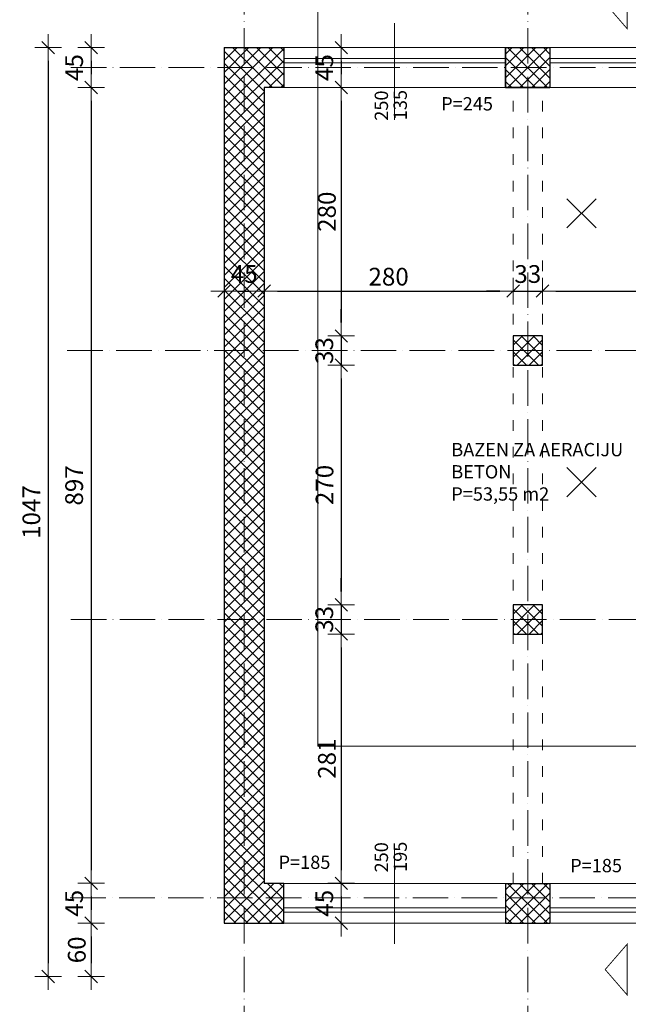
# Model space of a CAD drawing. Units: millimetres. Extents: x 6411529 to 15216570, y -4874339 to 10112844.
# Drawn here: x 6790024 to 6790709, y 4813989 to 4815099 of the extents above; entities that cross this region are included whole.
import ezdxf

# ---------------------------------------------------------------- set-up
doc = ezdxf.new("R2010")
doc.units = ezdxf.units.MM
doc.header["$PDMODE"] = 32
doc.header["$PDSIZE"] = 0.5
doc.linetypes.add('ACAD_ISO03W100', pattern=[30, 12, -18])
doc.linetypes.add('CRTATOČKA', pattern=[5.5, 4, -0.75, 0, -0.75])
for name, color, linetype, lineweight in [('DIM', 247, 'Continuous', 13), ('DIM1', 217, 'Continuous', 30), ('KOTE', 7, 'Continuous', 13), ('opisi', 7, 'Continuous', 13), ('oznake presjeka', 66, 'Continuous', 13), ('ZID', 7, 'Continuous', 30), ('zid tanki', 7, 'Continuous', 13)]:
    doc.layers.add(name, color=color, linetype=linetype, lineweight=lineweight)
doc.layers.add('pomoc', color=81, linetype='Continuous', lineweight=13, plot=False)
doc.styles.add('architecture', font='constan.ttf', dxfattribs={"width": 0.9})
doc.styles.add('et', font='constan.ttf')
doc.dimstyles.new('CM100', dxfattribs={"dimscale": 100, "dimtxt": 0.2, "dimasz": 0.15, "dimexe": 0.2, "dimexo": 0.1, "dimgap": 0.06, "dimtad": 1, "dimdec": 0, "dimzin": 12, "dimdsep": 46, "dimtxsty": 'architecture', "dimblk": 'MKT-C', "dimcen": 0.09, "dimse1": 1, "dimse2": 1, "dimclrt": 7, "dimadec": 0, "dimazin": 0, "dimtfac": 0.4, "dimtdec": 0, "dimtix": 1, "dimtmove": 0, "dimatfit": 3, "dimldrblk": 'MKT-C', "dimfxl": 0, "dimtolj": 1, "dimarcsym": 0})
pattern_1 = [(45, (667.048, -23941.629), (-6.735192091, 6.735192091), []), (135, (667.048, -23941.629), (-6.735192091, -6.735192091), [])]

# ---------------------------------------------------------------- blocks, each defined once
blk = doc.blocks.new('MKT-C')
at = {"layer": 'DIM', "color": 14}
for p, q in [((0, -1), (0, 1)), ((-1, 0), (1, 0))]:
    blk.add_line(p, q, dxfattribs=at)
at = {"layer": 'DIM1', "color": 14}
blk.add_line((-0.471, -0.471), (0.471, 0.471), dxfattribs=at)
blk = doc.blocks.new('*D252')
at = {"layer": 'Defpoints', "color": 0, "transparency": 16777216}
for p in [(6790112.5, 4829699.7), (6790132.5, 72.2), (6790132.5, 0)]:
    blk.add_point(p, dxfattribs=at)
at = {"layer": 'zid tanki', "color": 0, "lineweight": -2, "transparency": 16777216}
for p, q in [((6790097.5, 72.2), (6790082.5, 72.2)), ((6790112.5, 72.2), (6790132.5, 72.2)), ((6790147.5, 72.2), (6790162.5, 72.2))]:
    blk.add_line(p, q, dxfattribs=at)
at = {"layer": 'zid tanki', "color": 0, "lineweight": -2, "transparency": 16777216, "xscale": 15, "yscale": 15, "zscale": 15}
blk.add_blockref('MKT-C', (6790112.5, 72.2), dxfattribs=at)
at = {"layer": 'zid tanki', "color": 0, "lineweight": -2, "transparency": 16777216, "xscale": 15, "yscale": 15, "zscale": 15, "rotation": 180}
blk.add_blockref('MKT-C', (6790132.5, 72.2), dxfattribs=at)
at = {"layer": 'zid tanki', "color": 7, "transparency": 16777216, "insert": (6790122.5, 88.4), "char_height": 20, "attachment_point": 5, "style": 'architecture'}
blk.add_mtext('\\A1;20', dxfattribs=at)
blk = doc.blocks.new('*D253')
at = {"layer": 'Defpoints', "color": 0, "transparency": 16777216}
for p in [(6791189.5, 4829699.7), (6791189.5, 72.2), (6790132.5, 0)]:
    blk.add_point(p, dxfattribs=at)
at = {"layer": 'zid tanki', "color": 0, "lineweight": -2, "transparency": 16777216}
blk.add_line((6790147.5, 72.2), (6791174.5, 72.2), dxfattribs=at)
at = {"layer": 'zid tanki', "color": 0, "lineweight": -2, "transparency": 16777216, "xscale": 15, "yscale": 15, "zscale": 15, "rotation": 180}
blk.add_blockref('MKT-C', (6790132.5, 72.2), dxfattribs=at)
at = {"layer": 'zid tanki', "color": 0, "lineweight": -2, "transparency": 16777216, "xscale": 15, "yscale": 15, "zscale": 15}
blk.add_blockref('MKT-C', (6791189.5, 72.2), dxfattribs=at)
at = {"layer": 'zid tanki', "color": 7, "transparency": 16777216, "insert": (6790661, 91.4), "char_height": 20, "attachment_point": 5, "style": 'architecture'}
blk.add_mtext('\\A1;1057', dxfattribs=at)
blk = doc.blocks.new('*D255')
at = {"layer": 'Defpoints', "color": 0, "transparency": 16777216}
for p in [(6791189.5, 4829699.7), (6791189.5, 79), (6790132.5, 0)]:
    blk.add_point(p, dxfattribs=at)
at = {"layer": 'zid tanki', "color": 0, "lineweight": -2, "transparency": 16777216}
blk.add_line((6790147.5, 79), (6791174.5, 79), dxfattribs=at)
at = {"layer": 'zid tanki', "color": 0, "lineweight": -2, "transparency": 16777216, "xscale": 15, "yscale": 15, "zscale": 15, "rotation": 180}
blk.add_blockref('MKT-C', (6790132.5, 79), dxfattribs=at)
at = {"layer": 'zid tanki', "color": 0, "lineweight": -2, "transparency": 16777216, "xscale": 15, "yscale": 15, "zscale": 15}
blk.add_blockref('MKT-C', (6791189.5, 79), dxfattribs=at)
at = {"layer": 'zid tanki', "color": 7, "transparency": 16777216, "insert": (6790661, 98.3), "char_height": 20, "attachment_point": 5, "style": 'architecture'}
blk.add_mtext('\\A1;1057', dxfattribs=at)
blk = doc.blocks.new('*D921')
at = {"layer": 'Defpoints', "color": 0, "transparency": 16777216}
for p in [(6793339.1, 4815458.4), (6790254.1, 4815067.4), (6793339.1, 4815067.4)]:
    blk.add_point(p, dxfattribs=at)
at = {"layer": 'KOTE', "color": 0, "lineweight": -2, "transparency": 16777216}
blk.add_line((6790269.1, 4815458.4), (6793324.1, 4815458.4), dxfattribs=at)
at = {"layer": 'KOTE', "color": 0, "lineweight": -2, "transparency": 16777216, "xscale": 15, "yscale": 15, "zscale": 15, "rotation": 180}
blk.add_blockref('MKT-C', (6790254.1, 4815458.4), dxfattribs=at)
at = {"layer": 'KOTE', "color": 0, "lineweight": -2, "transparency": 16777216, "xscale": 15, "yscale": 15, "zscale": 15}
blk.add_blockref('MKT-C', (6793339.1, 4815458.4), dxfattribs=at)
at = {"layer": 'KOTE', "color": 7, "transparency": 16777216, "insert": (6791796.6, 4815477.7), "char_height": 20, "attachment_point": 5, "style": 'architecture'}
blk.add_mtext('\\A1;3085', dxfattribs=at)
blk = doc.blocks.new('*D922')
at = {"layer": 'Defpoints', "color": 0, "transparency": 16777216}
for p in [(6790276.6, 4815401.5), (6790276.6, 4815254.7), (6790254.1, 4815067.4)]:
    blk.add_point(p, dxfattribs=at)
at = {"layer": 'KOTE', "color": 0, "lineweight": -2, "transparency": 16777216}
for p, q in [((6790239.1, 4815401.5), (6790224.1, 4815401.5)), ((6790254.1, 4815401.5), (6790276.6, 4815401.5)), ((6790291.6, 4815401.5), (6790306.6, 4815401.5))]:
    blk.add_line(p, q, dxfattribs=at)
at = {"layer": 'KOTE', "color": 0, "lineweight": -2, "transparency": 16777216, "xscale": 15, "yscale": 15, "zscale": 15}
blk.add_blockref('MKT-C', (6790254.1, 4815401.5), dxfattribs=at)
at = {"layer": 'KOTE', "color": 0, "lineweight": -2, "transparency": 16777216, "xscale": 15, "yscale": 15, "zscale": 15, "rotation": 180}
blk.add_blockref('MKT-C', (6790276.6, 4815401.5), dxfattribs=at)
at = {"layer": 'KOTE', "color": 7, "transparency": 16777216, "insert": (6790265.3, 4815420.7), "char_height": 20, "attachment_point": 5, "style": 'architecture'}
blk.add_mtext('\\A1;23', dxfattribs=at)
blk = doc.blocks.new('*D934')
at = {"layer": 'Defpoints', "color": 0, "transparency": 16777216}
for p in [(6790254.1, 4814080.4), (6793339.1, 4814080.4), (6793339.1, 4813642.6)]:
    blk.add_point(p, dxfattribs=at)
at = {"layer": 'KOTE', "color": 0, "lineweight": -2, "transparency": 16777216}
blk.add_line((6790269.1, 4813642.6), (6793324.1, 4813642.6), dxfattribs=at)
at = {"layer": 'KOTE', "color": 0, "lineweight": -2, "transparency": 16777216, "xscale": 15, "yscale": 15, "zscale": 15, "rotation": 180}
blk.add_blockref('MKT-C', (6790254.1, 4813642.6), dxfattribs=at)
at = {"layer": 'KOTE', "color": 0, "lineweight": -2, "transparency": 16777216, "xscale": 15, "yscale": 15, "zscale": 15}
blk.add_blockref('MKT-C', (6793339.1, 4813642.6), dxfattribs=at)
at = {"layer": 'KOTE', "color": 7, "transparency": 16777216, "insert": (6791796.6, 4813661.9), "char_height": 20, "attachment_point": 5, "style": 'architecture'}
blk.add_mtext('\\A1;3085', dxfattribs=at)
blk = doc.blocks.new('*D938')
at = {"layer": 'Defpoints', "color": 0, "transparency": 16777216}
for p in [(6790254.1, 4814080.4), (6790276.6, 4814080.4), (6790276.6, 4813751.9)]:
    blk.add_point(p, dxfattribs=at)
at = {"layer": 'KOTE', "color": 0, "lineweight": -2, "transparency": 16777216}
for p, q in [((6790239.1, 4813751.9), (6790224.1, 4813751.9)), ((6790254.1, 4813751.9), (6790276.6, 4813751.9)), ((6790291.6, 4813751.9), (6790306.6, 4813751.9))]:
    blk.add_line(p, q, dxfattribs=at)
at = {"layer": 'KOTE', "color": 0, "lineweight": -2, "transparency": 16777216, "xscale": 15, "yscale": 15, "zscale": 15}
blk.add_blockref('MKT-C', (6790254.1, 4813751.9), dxfattribs=at)
at = {"layer": 'KOTE', "color": 0, "lineweight": -2, "transparency": 16777216, "xscale": 15, "yscale": 15, "zscale": 15, "rotation": 180}
blk.add_blockref('MKT-C', (6790276.6, 4813751.9), dxfattribs=at)
at = {"layer": 'KOTE', "color": 7, "transparency": 16777216, "insert": (6790265.3, 4813771.2), "char_height": 20, "attachment_point": 5, "style": 'architecture'}
blk.add_mtext('\\A1;23', dxfattribs=at)
blk = doc.blocks.new('*D939')
at = {"layer": 'Defpoints', "color": 0, "transparency": 16777216}
for p in [(6790276.6, 4814080.4), (6790596.1, 4813899.4), (6790596.1, 4813751.9)]:
    blk.add_point(p, dxfattribs=at)
at = {"layer": 'KOTE', "color": 0, "lineweight": -2, "transparency": 16777216}
blk.add_line((6790291.6, 4813751.9), (6790581.1, 4813751.9), dxfattribs=at)
at = {"layer": 'KOTE', "color": 0, "lineweight": -2, "transparency": 16777216, "xscale": 15, "yscale": 15, "zscale": 15, "rotation": 180}
blk.add_blockref('MKT-C', (6790276.6, 4813751.9), dxfattribs=at)
at = {"layer": 'KOTE', "color": 0, "lineweight": -2, "transparency": 16777216, "xscale": 15, "yscale": 15, "zscale": 15}
blk.add_blockref('MKT-C', (6790596.1, 4813751.9), dxfattribs=at)
at = {"layer": 'KOTE', "color": 7, "transparency": 16777216, "insert": (6790436.3, 4813771.2), "char_height": 20, "attachment_point": 5, "style": 'architecture'}
blk.add_mtext('\\A1;319', dxfattribs=at)
blk = doc.blocks.new('*D964')
at = {"layer": 'Defpoints', "color": 0, "transparency": 16777216}
for p in [(6790621.1, 4814080.4), (6790871.1, 4814080.4), (6790621.1, 4813692.3)]:
    blk.add_point(p, dxfattribs=at)
at = {"layer": 'KOTE', "color": 0, "lineweight": -2, "transparency": 16777216}
blk.add_line((6790856.1, 4813692.3), (6790636.1, 4813692.3), dxfattribs=at)
at = {"layer": 'KOTE', "color": 0, "lineweight": -2, "transparency": 16777216, "xscale": 15, "yscale": 15, "zscale": 15, "rotation": 180}
blk.add_blockref('MKT-C', (6790621.1, 4813692.3), dxfattribs=at)
at = {"layer": 'KOTE', "color": 0, "lineweight": -2, "transparency": 16777216, "xscale": 15, "yscale": 15, "zscale": 15}
blk.add_blockref('MKT-C', (6790871.1, 4813692.3), dxfattribs=at)
at = {"layer": 'KOTE', "color": 7, "transparency": 16777216, "insert": (6790746.1, 4813711.6), "char_height": 20, "attachment_point": 5, "style": 'architecture'}
blk.add_mtext('\\A1;250', dxfattribs=at)
blk = doc.blocks.new('*D965')
at = {"layer": 'Defpoints', "color": 0, "transparency": 16777216}
for p in [(6790569.1, 4814080.4), (6790621.1, 4814080.4), (6790569.1, 4813692.3)]:
    blk.add_point(p, dxfattribs=at)
at = {"layer": 'KOTE', "color": 0, "lineweight": -2, "transparency": 16777216}
blk.add_line((6790606.1, 4813692.3), (6790584.1, 4813692.3), dxfattribs=at)
at = {"layer": 'KOTE', "color": 0, "lineweight": -2, "transparency": 16777216, "xscale": 15, "yscale": 15, "zscale": 15, "rotation": 180}
blk.add_blockref('MKT-C', (6790569.1, 4813692.3), dxfattribs=at)
at = {"layer": 'KOTE', "color": 0, "lineweight": -2, "transparency": 16777216, "xscale": 15, "yscale": 15, "zscale": 15}
blk.add_blockref('MKT-C', (6790621.1, 4813692.3), dxfattribs=at)
at = {"layer": 'KOTE', "color": 7, "transparency": 16777216, "insert": (6790595.1, 4813711.6), "char_height": 20, "attachment_point": 5, "style": 'architecture'}
blk.add_mtext('\\A1;52', dxfattribs=at)
blk = doc.blocks.new('*D966')
at = {"layer": 'Defpoints', "color": 0, "transparency": 16777216}
for p in [(6790321.1, 4814080.4), (6790569.1, 4814080.4), (6790321.1, 4813692.3)]:
    blk.add_point(p, dxfattribs=at)
at = {"layer": 'KOTE', "color": 0, "lineweight": -2, "transparency": 16777216}
blk.add_line((6790554.1, 4813692.3), (6790336.1, 4813692.3), dxfattribs=at)
at = {"layer": 'KOTE', "color": 0, "lineweight": -2, "transparency": 16777216, "xscale": 15, "yscale": 15, "zscale": 15, "rotation": 180}
blk.add_blockref('MKT-C', (6790321.1, 4813692.3), dxfattribs=at)
at = {"layer": 'KOTE', "color": 0, "lineweight": -2, "transparency": 16777216, "xscale": 15, "yscale": 15, "zscale": 15}
blk.add_blockref('MKT-C', (6790569.1, 4813692.3), dxfattribs=at)
at = {"layer": 'KOTE', "color": 7, "transparency": 16777216, "insert": (6790445.1, 4813711.3), "char_height": 20, "attachment_point": 5, "style": 'architecture'}
blk.add_mtext('\\A1;248', dxfattribs=at)
blk = doc.blocks.new('*D967')
at = {"layer": 'Defpoints', "color": 0, "transparency": 16777216}
for p in [(6790254.1, 4814080.4), (6790321.1, 4814080.4), (6790254.1, 4813692.3)]:
    blk.add_point(p, dxfattribs=at)
at = {"layer": 'KOTE', "color": 0, "lineweight": -2, "transparency": 16777216}
blk.add_line((6790306.1, 4813692.3), (6790269.1, 4813692.3), dxfattribs=at)
at = {"layer": 'KOTE', "color": 0, "lineweight": -2, "transparency": 16777216, "xscale": 15, "yscale": 15, "zscale": 15, "rotation": 180}
blk.add_blockref('MKT-C', (6790254.1, 4813692.3), dxfattribs=at)
at = {"layer": 'KOTE', "color": 0, "lineweight": -2, "transparency": 16777216, "xscale": 15, "yscale": 15, "zscale": 15}
blk.add_blockref('MKT-C', (6790321.1, 4813692.3), dxfattribs=at)
at = {"layer": 'KOTE', "color": 7, "transparency": 16777216, "insert": (6790287.6, 4813711.2), "char_height": 20, "attachment_point": 5, "style": 'architecture'}
blk.add_mtext('\\A1;67', dxfattribs=at)
blk = doc.blocks.new('*D968')
at = {"layer": 'Defpoints', "color": 0, "transparency": 16777216}
for p in [(6790321.1, 4815348.7), (6790254.1, 4815067.4), (6790321.1, 4815067.4)]:
    blk.add_point(p, dxfattribs=at)
at = {"layer": 'KOTE', "color": 0, "lineweight": -2, "transparency": 16777216}
blk.add_line((6790269.1, 4815348.7), (6790306.1, 4815348.7), dxfattribs=at)
at = {"layer": 'KOTE', "color": 0, "lineweight": -2, "transparency": 16777216, "xscale": 15, "yscale": 15, "zscale": 15, "rotation": 180}
blk.add_blockref('MKT-C', (6790254.1, 4815348.7), dxfattribs=at)
at = {"layer": 'KOTE', "color": 0, "lineweight": -2, "transparency": 16777216, "xscale": 15, "yscale": 15, "zscale": 15}
blk.add_blockref('MKT-C', (6790321.1, 4815348.7), dxfattribs=at)
at = {"layer": 'KOTE', "color": 7, "transparency": 16777216, "insert": (6790287.6, 4815367.5), "char_height": 20, "attachment_point": 5, "style": 'architecture'}
blk.add_mtext('\\A1;67', dxfattribs=at)
blk = doc.blocks.new('*D969')
at = {"layer": 'Defpoints', "color": 0, "transparency": 16777216}
for p in [(6790571.1, 4815348.7), (6790321.1, 4815067.4), (6790571.1, 4815067.4)]:
    blk.add_point(p, dxfattribs=at)
at = {"layer": 'KOTE', "color": 0, "lineweight": -2, "transparency": 16777216}
blk.add_line((6790336.1, 4815348.7), (6790556.1, 4815348.7), dxfattribs=at)
at = {"layer": 'KOTE', "color": 0, "lineweight": -2, "transparency": 16777216, "xscale": 15, "yscale": 15, "zscale": 15, "rotation": 180}
blk.add_blockref('MKT-C', (6790321.1, 4815348.7), dxfattribs=at)
at = {"layer": 'KOTE', "color": 0, "lineweight": -2, "transparency": 16777216, "xscale": 15, "yscale": 15, "zscale": 15}
blk.add_blockref('MKT-C', (6790571.1, 4815348.7), dxfattribs=at)
at = {"layer": 'KOTE', "color": 7, "transparency": 16777216, "insert": (6790446.1, 4815367.9), "char_height": 20, "attachment_point": 5, "style": 'architecture'}
blk.add_mtext('\\A1;250', dxfattribs=at)
blk = doc.blocks.new('*D970')
at = {"layer": 'Defpoints', "color": 0, "transparency": 16777216}
for p in [(6790621.1, 4815348.7), (6790571.1, 4815067.4), (6790621.1, 4815067.4)]:
    blk.add_point(p, dxfattribs=at)
at = {"layer": 'KOTE', "color": 0, "lineweight": -2, "transparency": 16777216}
blk.add_line((6790586.1, 4815348.7), (6790606.1, 4815348.7), dxfattribs=at)
at = {"layer": 'KOTE', "color": 0, "lineweight": -2, "transparency": 16777216, "xscale": 15, "yscale": 15, "zscale": 15, "rotation": 180}
blk.add_blockref('MKT-C', (6790571.1, 4815348.7), dxfattribs=at)
at = {"layer": 'KOTE', "color": 0, "lineweight": -2, "transparency": 16777216, "xscale": 15, "yscale": 15, "zscale": 15}
blk.add_blockref('MKT-C', (6790621.1, 4815348.7), dxfattribs=at)
at = {"layer": 'KOTE', "color": 7, "transparency": 16777216, "insert": (6790596.1, 4815367.9), "char_height": 20, "attachment_point": 5, "style": 'architecture'}
blk.add_mtext('\\A1;50', dxfattribs=at)
blk = doc.blocks.new('*D971')
at = {"layer": 'Defpoints', "color": 0, "transparency": 16777216}
for p in [(6790871.1, 4815348.7), (6790621.1, 4815067.4), (6790871.1, 4815067.4)]:
    blk.add_point(p, dxfattribs=at)
at = {"layer": 'KOTE', "color": 0, "lineweight": -2, "transparency": 16777216}
blk.add_line((6790636.1, 4815348.7), (6790856.1, 4815348.7), dxfattribs=at)
at = {"layer": 'KOTE', "color": 0, "lineweight": -2, "transparency": 16777216, "xscale": 15, "yscale": 15, "zscale": 15, "rotation": 180}
blk.add_blockref('MKT-C', (6790621.1, 4815348.7), dxfattribs=at)
at = {"layer": 'KOTE', "color": 0, "lineweight": -2, "transparency": 16777216, "xscale": 15, "yscale": 15, "zscale": 15}
blk.add_blockref('MKT-C', (6790871.1, 4815348.7), dxfattribs=at)
at = {"layer": 'KOTE', "color": 7, "transparency": 16777216, "insert": (6790746.1, 4815367.9), "char_height": 20, "attachment_point": 5, "style": 'architecture'}
blk.add_mtext('\\A1;250', dxfattribs=at)
blk = doc.blocks.new('*D949')
at = {"layer": 'Defpoints', "color": 0, "transparency": 16777216}
for p in [(6790254.1, 4815067.4), (6790055.8, 4814020.4), (6790876.1, 4814020.4)]:
    blk.add_point(p, dxfattribs=at)
at = {"layer": 'KOTE', "color": 0, "lineweight": -2, "transparency": 16777216}
blk.add_line((6790055.8, 4815052.4), (6790055.8, 4814035.4), dxfattribs=at)
at = {"layer": 'KOTE', "color": 0, "lineweight": -2, "transparency": 16777216, "xscale": 15, "yscale": 15, "zscale": 15}
for p, rotation in [((6790055.8, 4815067.4), 90), ((6790055.8, 4814020.4), 270)]:
    blk.add_blockref('MKT-C', p, dxfattribs=dict(at, rotation=rotation))
at = {"layer": 'KOTE', "color": 7, "transparency": 16777216, "insert": (6790036.8, 4814543.9), "char_height": 20, "attachment_point": 5, "rotation": 90, "style": 'architecture'}
blk.add_mtext('\\A1;1047', dxfattribs=at)
blk = doc.blocks.new('*D989')
at = {"layer": 'Defpoints', "color": 0, "transparency": 16777216}
for p in [(6790254.1, 4815067.4), (6790104.2, 4815022.4), (6790299.1, 4815022.4)]:
    blk.add_point(p, dxfattribs=at)
at = {"layer": 'KOTE', "color": 0, "lineweight": -2, "transparency": 16777216}
blk.add_line((6790104.2, 4815052.4), (6790104.2, 4815037.4), dxfattribs=at)
at = {"layer": 'KOTE', "color": 0, "lineweight": -2, "transparency": 16777216, "xscale": 15, "yscale": 15, "zscale": 15}
for p, rotation in [((6790104.2, 4815067.4), 90), ((6790104.2, 4815022.4), 270)]:
    blk.add_blockref('MKT-C', p, dxfattribs=dict(at, rotation=rotation))
at = {"layer": 'KOTE', "color": 7, "transparency": 16777216, "insert": (6790085, 4815044.9), "char_height": 20, "attachment_point": 5, "rotation": 90, "style": 'architecture'}
blk.add_mtext('\\A1;45', dxfattribs=at)
blk = doc.blocks.new('*D990')
at = {"layer": 'Defpoints', "color": 0, "transparency": 16777216}
for p in [(6790299.1, 4815022.4), (6790104.2, 4814125.4), (6790299.1, 4814125.4)]:
    blk.add_point(p, dxfattribs=at)
at = {"layer": 'KOTE', "color": 0, "lineweight": -2, "transparency": 16777216}
blk.add_line((6790104.2, 4815007.4), (6790104.2, 4814140.4), dxfattribs=at)
at = {"layer": 'KOTE', "color": 0, "lineweight": -2, "transparency": 16777216, "xscale": 15, "yscale": 15, "zscale": 15}
for p, rotation in [((6790104.2, 4815022.4), 90), ((6790104.2, 4814125.4), 270)]:
    blk.add_blockref('MKT-C', p, dxfattribs=dict(at, rotation=rotation))
at = {"layer": 'KOTE', "color": 7, "transparency": 16777216, "insert": (6790085, 4814573.9), "char_height": 20, "attachment_point": 5, "rotation": 90, "style": 'architecture'}
blk.add_mtext('\\A1;897', dxfattribs=at)
blk = doc.blocks.new('*D991')
at = {"layer": 'Defpoints', "color": 0, "transparency": 16777216}
for p in [(6790299.1, 4814125.4), (6790104.2, 4814080.4), (6790254.1, 4814080.4)]:
    blk.add_point(p, dxfattribs=at)
at = {"layer": 'KOTE', "color": 0, "lineweight": -2, "transparency": 16777216}
blk.add_line((6790104.2, 4814110.4), (6790104.2, 4814095.4), dxfattribs=at)
at = {"layer": 'KOTE', "color": 0, "lineweight": -2, "transparency": 16777216, "xscale": 15, "yscale": 15, "zscale": 15}
for p, rotation in [((6790104.2, 4814125.4), 90), ((6790104.2, 4814080.4), 270)]:
    blk.add_blockref('MKT-C', p, dxfattribs=dict(at, rotation=rotation))
at = {"layer": 'KOTE', "color": 7, "transparency": 16777216, "insert": (6790085, 4814102.9), "char_height": 20, "attachment_point": 5, "rotation": 90, "style": 'architecture'}
blk.add_mtext('\\A1;45', dxfattribs=at)
blk = doc.blocks.new('*D952')
at = {"layer": 'Defpoints', "color": 0, "transparency": 16777216}
for p in [(6790254.1, 4814080.4), (6790104.2, 4814020.4), (6790876.1, 4814020.4)]:
    blk.add_point(p, dxfattribs=at)
at = {"layer": 'KOTE', "color": 0, "lineweight": -2, "transparency": 16777216}
blk.add_line((6790104.2, 4814065.4), (6790104.2, 4814035.4), dxfattribs=at)
at = {"layer": 'KOTE', "color": 0, "lineweight": -2, "transparency": 16777216, "xscale": 15, "yscale": 15, "zscale": 15}
for p, rotation in [((6790104.2, 4814080.4), 90), ((6790104.2, 4814020.4), 270)]:
    blk.add_blockref('MKT-C', p, dxfattribs=dict(at, rotation=rotation))
at = {"layer": 'KOTE', "color": 7, "transparency": 16777216, "insert": (6790088, 4814050.4), "char_height": 20, "attachment_point": 5, "rotation": 90, "style": 'architecture'}
blk.add_mtext('\\A1;60', dxfattribs=at)
blk = doc.blocks.new('*D1023')
at = {"layer": 'Defpoints', "color": 0, "transparency": 16777216}
for p in [(6790299.1, 4814793), (6790254.1, 4814725.9), (6790299.1, 4814725.9)]:
    blk.add_point(p, dxfattribs=at)
at = {"layer": 'KOTE', "color": 0, "lineweight": -2, "transparency": 16777216}
blk.add_line((6790269.1, 4814793), (6790284.1, 4814793), dxfattribs=at)
at = {"layer": 'KOTE', "color": 0, "lineweight": -2, "transparency": 16777216, "xscale": 15, "yscale": 15, "zscale": 15, "rotation": 180}
blk.add_blockref('MKT-C', (6790254.1, 4814793), dxfattribs=at)
at = {"layer": 'KOTE', "color": 0, "lineweight": -2, "transparency": 16777216, "xscale": 15, "yscale": 15, "zscale": 15}
blk.add_blockref('MKT-C', (6790299.1, 4814793), dxfattribs=at)
at = {"layer": 'KOTE', "color": 7, "transparency": 16777216, "insert": (6790276.6, 4814812.2), "char_height": 20, "attachment_point": 5, "style": 'architecture'}
blk.add_mtext('\\A1;45', dxfattribs=at)
blk = doc.blocks.new('*D1024')
at = {"layer": 'Defpoints', "color": 0, "transparency": 16777216}
for p in [(6790579.6, 4814793), (6790579.6, 4814742.4), (6790299.1, 4814725.9)]:
    blk.add_point(p, dxfattribs=at)
at = {"layer": 'KOTE', "color": 0, "lineweight": -2, "transparency": 16777216}
blk.add_line((6790314.1, 4814793), (6790564.6, 4814793), dxfattribs=at)
at = {"layer": 'KOTE', "color": 0, "lineweight": -2, "transparency": 16777216, "xscale": 15, "yscale": 15, "zscale": 15, "rotation": 180}
blk.add_blockref('MKT-C', (6790299.1, 4814793), dxfattribs=at)
at = {"layer": 'KOTE', "color": 0, "lineweight": -2, "transparency": 16777216, "xscale": 15, "yscale": 15, "zscale": 15}
blk.add_blockref('MKT-C', (6790579.6, 4814793), dxfattribs=at)
at = {"layer": 'KOTE', "color": 7, "transparency": 16777216, "insert": (6790439.3, 4814809.2), "char_height": 20, "attachment_point": 5, "style": 'architecture'}
blk.add_mtext('\\A1;280', dxfattribs=at)
blk = doc.blocks.new('*D1025')
at = {"layer": 'Defpoints', "color": 0, "transparency": 16777216}
for p in [(6790612.6, 4814793), (6790579.6, 4814742.4), (6790612.6, 4814742.4)]:
    blk.add_point(p, dxfattribs=at)
at = {"layer": 'KOTE', "color": 0, "lineweight": -2, "transparency": 16777216}
for p, q in [((6790564.6, 4814793), (6790549.6, 4814793)), ((6790579.6, 4814793), (6790612.6, 4814793)), ((6790627.6, 4814793), (6790642.6, 4814793))]:
    blk.add_line(p, q, dxfattribs=at)
at = {"layer": 'KOTE', "color": 0, "lineweight": -2, "transparency": 16777216, "xscale": 15, "yscale": 15, "zscale": 15}
blk.add_blockref('MKT-C', (6790579.6, 4814793), dxfattribs=at)
at = {"layer": 'KOTE', "color": 0, "lineweight": -2, "transparency": 16777216, "xscale": 15, "yscale": 15, "zscale": 15, "rotation": 180}
blk.add_blockref('MKT-C', (6790612.6, 4814793), dxfattribs=at)
at = {"layer": 'KOTE', "color": 7, "transparency": 16777216, "insert": (6790596.1, 4814812.2), "char_height": 20, "attachment_point": 5, "style": 'architecture'}
blk.add_mtext('\\A1;33', dxfattribs=at)
blk = doc.blocks.new('*D1026')
at = {"layer": 'Defpoints', "color": 0, "transparency": 16777216}
for p in [(6790879.6, 4814793), (6790612.6, 4814742.4), (6790879.6, 4814742.4)]:
    blk.add_point(p, dxfattribs=at)
at = {"layer": 'KOTE', "color": 0, "lineweight": -2, "transparency": 16777216}
blk.add_line((6790627.6, 4814793), (6790864.6, 4814793), dxfattribs=at)
at = {"layer": 'KOTE', "color": 0, "lineweight": -2, "transparency": 16777216, "xscale": 15, "yscale": 15, "zscale": 15, "rotation": 180}
blk.add_blockref('MKT-C', (6790612.6, 4814793), dxfattribs=at)
at = {"layer": 'KOTE', "color": 0, "lineweight": -2, "transparency": 16777216, "xscale": 15, "yscale": 15, "zscale": 15}
blk.add_blockref('MKT-C', (6790879.6, 4814793), dxfattribs=at)
at = {"layer": 'KOTE', "color": 7, "transparency": 16777216, "insert": (6790746.1, 4814811.9), "char_height": 20, "attachment_point": 5, "style": 'architecture'}
blk.add_mtext('\\A1;267', dxfattribs=at)
blk = doc.blocks.new('*D1044')
at = {"layer": 'Defpoints', "color": 0, "transparency": 16777216}
for p in [(6790596.1, 4815067.4), (6790386, 4815022.4), (6790596.1, 4815022.4)]:
    blk.add_point(p, dxfattribs=at)
at = {"layer": 'KOTE', "color": 0, "lineweight": -2, "transparency": 16777216}
blk.add_line((6790386, 4815052.4), (6790386, 4815037.4), dxfattribs=at)
at = {"layer": 'KOTE', "color": 0, "lineweight": -2, "transparency": 16777216, "xscale": 15, "yscale": 15, "zscale": 15}
for p, rotation in [((6790386, 4815067.4), 90), ((6790386, 4815022.4), 270)]:
    blk.add_blockref('MKT-C', p, dxfattribs=dict(at, rotation=rotation))
at = {"layer": 'KOTE', "color": 7, "transparency": 16777216, "insert": (6790366.8, 4815044.9), "char_height": 20, "attachment_point": 5, "rotation": 90, "style": 'architecture'}
blk.add_mtext('\\A1;45', dxfattribs=at)
blk = doc.blocks.new('*D1045')
at = {"layer": 'Defpoints', "color": 0, "transparency": 16777216}
for p in [(6790596.1, 4815022.4), (6790386, 4814742.4), (6790579.6, 4814742.4)]:
    blk.add_point(p, dxfattribs=at)
at = {"layer": 'KOTE', "color": 0, "lineweight": -2, "transparency": 16777216}
blk.add_line((6790386, 4815007.4), (6790386, 4814757.4), dxfattribs=at)
at = {"layer": 'KOTE', "color": 0, "lineweight": -2, "transparency": 16777216, "xscale": 15, "yscale": 15, "zscale": 15}
for p, rotation in [((6790386, 4815022.4), 90), ((6790386, 4814742.4), 270)]:
    blk.add_blockref('MKT-C', p, dxfattribs=dict(at, rotation=rotation))
at = {"layer": 'KOTE', "color": 7, "transparency": 16777216, "insert": (6790369.8, 4814882.4), "char_height": 20, "attachment_point": 5, "rotation": 90, "style": 'architecture'}
blk.add_mtext('\\A1;280', dxfattribs=at)
blk = doc.blocks.new('*D1046')
at = {"layer": 'Defpoints', "color": 0, "transparency": 16777216}
for p in [(6790579.6, 4814742.4), (6790386, 4814709.4), (6790579.6, 4814709.4)]:
    blk.add_point(p, dxfattribs=at)
at = {"layer": 'KOTE', "color": 0, "lineweight": -2, "transparency": 16777216}
for p, q in [((6790386, 4814757.4), (6790386, 4814772.4)), ((6790386, 4814742.4), (6790386, 4814709.4)), ((6790386, 4814694.4), (6790386, 4814679.4))]:
    blk.add_line(p, q, dxfattribs=at)
at = {"layer": 'KOTE', "color": 0, "lineweight": -2, "transparency": 16777216, "xscale": 15, "yscale": 15, "zscale": 15}
for p, rotation in [((6790386, 4814742.4), 270), ((6790386, 4814709.4), 90)]:
    blk.add_blockref('MKT-C', p, dxfattribs=dict(at, rotation=rotation))
at = {"layer": 'KOTE', "color": 7, "transparency": 16777216, "insert": (6790366.8, 4814725.9), "char_height": 20, "attachment_point": 5, "rotation": 90, "style": 'architecture'}
blk.add_mtext('\\A1;33', dxfattribs=at)
blk = doc.blocks.new('*D1047')
at = {"layer": 'Defpoints', "color": 0, "transparency": 16777216}
for p in [(6790579.6, 4814709.4), (6790386, 4814439.4), (6790579.6, 4814439.4)]:
    blk.add_point(p, dxfattribs=at)
at = {"layer": 'KOTE', "color": 0, "lineweight": -2, "transparency": 16777216}
blk.add_line((6790386, 4814694.4), (6790386, 4814454.4), dxfattribs=at)
at = {"layer": 'KOTE', "color": 0, "lineweight": -2, "transparency": 16777216, "xscale": 15, "yscale": 15, "zscale": 15}
for p, rotation in [((6790386, 4814709.4), 90), ((6790386, 4814439.4), 270)]:
    blk.add_blockref('MKT-C', p, dxfattribs=dict(at, rotation=rotation))
at = {"layer": 'KOTE', "color": 7, "transparency": 16777216, "insert": (6790367.1, 4814574.4), "char_height": 20, "attachment_point": 5, "rotation": 90, "style": 'architecture'}
blk.add_mtext('\\A1;270', dxfattribs=at)
blk = doc.blocks.new('*D1048')
at = {"layer": 'Defpoints', "color": 0, "transparency": 16777216}
for p in [(6790579.6, 4814439.4), (6790386, 4814406.4), (6790579.6, 4814406.4)]:
    blk.add_point(p, dxfattribs=at)
at = {"layer": 'KOTE', "color": 0, "lineweight": -2, "transparency": 16777216}
for p, q in [((6790386, 4814454.4), (6790386, 4814469.4)), ((6790386, 4814439.4), (6790386, 4814406.4)), ((6790386, 4814391.4), (6790386, 4814376.4))]:
    blk.add_line(p, q, dxfattribs=at)
at = {"layer": 'KOTE', "color": 0, "lineweight": -2, "transparency": 16777216, "xscale": 15, "yscale": 15, "zscale": 15}
for p, rotation in [((6790386, 4814439.4), 270), ((6790386, 4814406.4), 90)]:
    blk.add_blockref('MKT-C', p, dxfattribs=dict(at, rotation=rotation))
at = {"layer": 'KOTE', "color": 7, "transparency": 16777216, "insert": (6790366.8, 4814422.9), "char_height": 20, "attachment_point": 5, "rotation": 90, "style": 'architecture'}
blk.add_mtext('\\A1;33', dxfattribs=at)
blk = doc.blocks.new('*D1049')
at = {"layer": 'Defpoints', "color": 0, "transparency": 16777216}
for p in [(6790579.6, 4814406.4), (6790386, 4814125.4), (6790571.1, 4814125.4)]:
    blk.add_point(p, dxfattribs=at)
at = {"layer": 'KOTE', "color": 0, "lineweight": -2, "transparency": 16777216}
blk.add_line((6790386, 4814391.4), (6790386, 4814140.4), dxfattribs=at)
at = {"layer": 'KOTE', "color": 0, "lineweight": -2, "transparency": 16777216, "xscale": 15, "yscale": 15, "zscale": 15}
for p, rotation in [((6790386, 4814406.4), 90), ((6790386, 4814125.4), 270)]:
    blk.add_blockref('MKT-C', p, dxfattribs=dict(at, rotation=rotation))
at = {"layer": 'KOTE', "color": 7, "transparency": 16777216, "insert": (6790369.8, 4814265.9), "char_height": 20, "attachment_point": 5, "rotation": 90, "style": 'architecture'}
blk.add_mtext('\\A1;281', dxfattribs=at)
blk = doc.blocks.new('*D1050')
at = {"layer": 'Defpoints', "color": 0, "transparency": 16777216}
for p in [(6790571.1, 4814125.4), (6790386, 4814080.4), (6790569.1, 4814080.4)]:
    blk.add_point(p, dxfattribs=at)
at = {"layer": 'KOTE', "color": 0, "lineweight": -2, "transparency": 16777216}
blk.add_line((6790386, 4814110.4), (6790386, 4814095.4), dxfattribs=at)
at = {"layer": 'KOTE', "color": 0, "lineweight": -2, "transparency": 16777216, "xscale": 15, "yscale": 15, "zscale": 15}
for p, rotation in [((6790386, 4814125.4), 90), ((6790386, 4814080.4), 270)]:
    blk.add_blockref('MKT-C', p, dxfattribs=dict(at, rotation=rotation))
at = {"layer": 'KOTE', "color": 7, "transparency": 16777216, "insert": (6790366.8, 4814102.9), "char_height": 20, "attachment_point": 5, "rotation": 90, "style": 'architecture'}
blk.add_mtext('\\A1;45', dxfattribs=at)

msp = doc.modelspace()

# ---------------------------------------------------------------- hatches: boundary and pattern name
at = {"layer": 'zid tanki'}
h = msp.add_hatch(dxfattribs=at)
h.set_pattern_fill('ANSI37', color=256, scale=3)
h.set_pattern_definition(pattern_1)
h.paths.add_polyline_path([(6790321.096, 4815067.376), (6790254.096, 4815067.376), (6790254.096, 4814080.376), (6790321.096, 4814080.376), (6790321.096, 4814125.376), (6790299.096, 4814125.376), (6790299.096, 4815022.376), (6790321.096, 4815022.376)])
h = msp.add_hatch(dxfattribs=at)
h.set_pattern_fill('ANSI37', color=256, scale=3)
h.set_pattern_definition(pattern_1)
h.paths.add_polyline_path([(6790571.096, 4815067.376), (6790621.096, 4815067.376), (6790621.096, 4815022.376), (6790571.096, 4815022.376)])
h = msp.add_hatch(dxfattribs=at)
h.set_pattern_fill('ANSI37', color=256, scale=3)
h.set_pattern_definition(pattern_1)
h.paths.add_polyline_path([(6790579.596, 4814742.376), (6790612.596, 4814742.376), (6790612.596, 4814709.376), (6790579.596, 4814709.376)])
h = msp.add_hatch(dxfattribs=at)
h.set_pattern_fill('ANSI37', color=256, scale=3)
h.set_pattern_definition([(45, (667.048, -24244.629), (-6.735192091, 6.735192091), []), (135, (667.048, -24244.629), (-6.735192091, -6.735192091), [])])
h.paths.add_polyline_path([(6790579.596, 4814439.376), (6790612.596, 4814439.376), (6790612.596, 4814406.376), (6790579.596, 4814406.376)])
h = msp.add_hatch(dxfattribs=at)
h.set_pattern_fill('ANSI37', color=256, scale=3)
h.set_pattern_definition([(45, (667.048, -24883.629), (-6.735192091, 6.735192091), []), (135, (667.048, -24883.629), (-6.735192091, -6.735192091), [])])
h.paths.add_polyline_path([(6790571.096, 4814125.376), (6790621.096, 4814125.376), (6790621.096, 4814080.376), (6790571.096, 4814080.376)])

# ---------------------------------------------------------------- linework, layer by layer
at = {"layer": 'KOTE', "linetype": 'CRTATOČKA', "lineweight": 9, "ltscale": 10}
for p, q in [((6790276.596, 4815254.739), (6790276.596, 4813866.223)), ((6790596.096, 4815254.739), (6790596.096, 4813866.223)), ((6790081.284, 4815044.876), (6793540.291, 4815044.876)), ((6790077.302, 4814725.876), (6793536.309, 4814725.876)), ((6790081.284, 4814422.876), (6793540.291, 4814422.876)), ((6790080.715, 4814108.876), (6793539.722, 4814108.876))]:
    msp.add_line(p, q, dxfattribs=at)
at = {"layer": 'KOTE'}
for p, q in [((6793339.096, 4815067.376), (6790254.096, 4815067.376)), ((6790254.096, 4815067.376), (6790254.096, 4814080.376)), ((6790254.096, 4815067.376), (6790321.096, 4815067.376)), ((6790321.096, 4815067.376), (6790321.096, 4815022.376)), ((6793294.096, 4815022.376), (6790299.096, 4815022.376)), ((6790299.096, 4815022.376), (6790299.096, 4814125.376)), ((6790299.096, 4814125.376), (6790921.096, 4814125.376)), ((6790254.096, 4814080.376), (6790884.096, 4814080.376))]:
    msp.add_line(p, q, dxfattribs=at)
at = {"layer": 'opisi'}
for p, q in [((6790446.096, 4815094.86), (6790446.096, 4814986.119)), ((6790446.096, 4814166.087), (6790446.096, 4814057.346))]:
    msp.add_line(p, q, dxfattribs=at)
at = {"layer": 'oznake presjeka', "linetype": 'Continuous', "lineweight": -3, "ltscale": 500, "const_width": 1}
for points in [[(6790683.285, 4815117.282), (6790708.142, 4815088.58), (6790708.142, 4815145.985)], [(6790683.28, 4814028.227), (6790708.137, 4813999.524), (6790708.137, 4814056.929)]]:
    msp.add_lwpolyline(points, close=True, dxfattribs=at)
at = {"layer": 'pomoc'}
for p, q in [((6790640.048, 4814897.099), (6790673.048, 4814864.099)), ((6790673.048, 4814897.099), (6790640.048, 4814864.099)), ((6790640.048, 4814594.099), (6790673.048, 4814561.099)), ((6790673.048, 4814594.099), (6790640.048, 4814561.099))]:
    msp.add_line(p, q, dxfattribs=at)
msp.add_lwpolyline([(6790359.548, 4815177.099), (6790956.548, 4815177.099), (6790956.548, 4814280.099), (6790359.548, 4814280.099)], close=True, dxfattribs=at)
at = {"layer": 'ZID'}
for p, q in [((6790254.096, 4815067.376), (6790321.096, 4815067.376)), ((6790254.096, 4815067.376), (6790254.096, 4814080.376)), ((6790321.096, 4815067.376), (6790321.096, 4815022.376)), ((6790571.096, 4815067.376), (6790571.096, 4815022.376)), ((6790571.096, 4815067.376), (6790621.096, 4815067.376)), ((6790621.096, 4815067.376), (6790621.096, 4815022.376)), ((6790621.096, 4815067.376), (6790621.096, 4815022.376)), ((6790321.096, 4815022.376), (6790299.096, 4815022.376)), ((6790299.096, 4815022.376), (6790299.096, 4814125.376)), ((6790571.096, 4815022.376), (6790621.096, 4815022.376)), ((6790321.096, 4814125.376), (6790299.096, 4814125.376)), ((6790321.096, 4814080.376), (6790321.096, 4814125.376)), ((6790571.096, 4814125.376), (6790571.096, 4814080.376)), ((6790571.096, 4814125.376), (6790621.096, 4814125.376)), ((6790621.096, 4814125.376), (6790621.096, 4814080.376)), ((6790621.096, 4814125.376), (6790621.096, 4814080.376)), ((6790254.096, 4814080.376), (6790321.096, 4814080.376)), ((6790571.096, 4814080.376), (6790621.096, 4814080.376))]:
    msp.add_line(p, q, dxfattribs=at)
for points in [[(6790571.096, 4815067.376), (6790621.096, 4815067.376), (6790621.096, 4815022.376), (6790571.096, 4815022.376)], [(6790579.596, 4814709.376), (6790612.596, 4814709.376), (6790612.596, 4814742.376), (6790579.596, 4814742.376)], [(6790579.596, 4814406.376), (6790612.596, 4814406.376), (6790612.596, 4814439.376), (6790579.596, 4814439.376)]]:
    msp.add_lwpolyline(points, close=True, dxfattribs=at)
at = {"layer": 'zid tanki'}
for p, q in [((6790571.096, 4815055.173), (6790321.096, 4815055.173)), ((6790871.096, 4815055.173), (6790621.096, 4815055.173)), ((6790571.096, 4815050.173), (6790321.096, 4815050.173)), ((6790871.096, 4815050.173), (6790621.096, 4815050.173)), ((6790571.096, 4814097.9), (6790321.096, 4814097.9)), ((6790571.096, 4814092.9), (6790321.096, 4814092.9)), ((6790871.096, 4814097.9), (6790621.096, 4814097.9)), ((6790871.096, 4814092.9), (6790621.096, 4814092.9))]:
    msp.add_line(p, q, dxfattribs=at)
at = {"layer": 'zid tanki', "linetype": 'ACAD_ISO03W100'}
for p, q in [((6790579.596, 4814125.376), (6790579.596, 4815022.376)), ((6790612.596, 4814125.376), (6790612.596, 4815022.376))]:
    msp.add_line(p, q, dxfattribs=at)
at = {"layer": 'zid tanki'}
msp.add_lwpolyline([(6790321.096, 4815067.376), (6790254.096, 4815067.376), (6790254.096, 4814080.376), (6790321.096, 4814080.376), (6790321.096, 4814125.376), (6790299.096, 4814125.376), (6790299.096, 4815022.376), (6790321.096, 4815022.376), (6790321.096, 4815067.376)], dxfattribs=at)
msp.add_lwpolyline([(6790579.596, 4814742.376), (6790612.596, 4814742.376), (6790612.596, 4814709.376), (6790579.596, 4814709.376)], close=True, dxfattribs=at)

# ---------------------------------------------------------------- texts
at = {"layer": 'KOTE', "insert": (6790509.926, 4814621.753), "char_height": 15, "attachment_point": 1, "style": 'et'}
msp.add_mtext_dynamic_manual_height_columns('BAZEN ZA AERACIJU BETON\\PP=53,55 m2', width=216.30344, gutter_width=1, heights=[0], dxfattribs=at)
at = {"layer": 'opisi', "style": 'et'}
for s, rotation, p in [('250', 90.002783, (6790438.628, 4814984.981)), ('135', 90.002783, (6790459.862, 4814985.581)), ('P=245', 0.002783, (6790498.507, 4814996.548)), ('250', 90.002783, (6790438.628, 4814137.691)), ('195', 90.002783, (6790459.862, 4814138.291)), ('P=185', 0.002783, (6790315.333, 4814141.691)), ('P=185', 0.002783, (6790643.854, 4814137.895))]:
    msp.add_text(s, height=15, rotation=rotation, dxfattribs=at).set_placement(p)

# ---------------------------------------------------------------- dimensions: what is measured, and where the dimension line sits
at = {"layer": 'KOTE'}
for base, p1, p2, override, picture, middle in [((6793339.096, 4815458.436), (6790254.096, 4815067.376), (6793339.096, 4815067.376), {"dimfxl": 1.25, "dimfxlon": 1}, '*D921', (6791796.596, 4815477.673)), ((6790276.59590225, 4815401.460891116), (6790254.09590225, 4815067.375941983), (6790276.59590225, 4815254.739275215), {"dimfxl": 1.25, "dimfxlon": 1}, '*D922', (6790265.34590225, 4815420.698048048)), ((6790321.096, 4815348.659), (6790254.096, 4815067.376), (6790321.096, 4815067.376), {"dimfxl": 1.25, "dimfxlon": 1}, '*D968', (6790287.596, 4815367.544)), ((6790571.096, 4815348.659), (6790321.096, 4815067.376), (6790571.096, 4815067.376), {"dimtmove": 1, "dimfxl": 1.25, "dimfxlon": 1}, '*D969', (6790446.096, 4815367.896)), ((6790621.096, 4815348.659), (6790571.096, 4815067.376), (6790621.096, 4815067.376), {"dimtmove": 1, "dimfxl": 1.25, "dimfxlon": 1}, '*D970', (6790596.096, 4815367.896)), ((6790871.096, 4815348.659), (6790621.096, 4815067.376), (6790871.096, 4815067.376), {"dimtmove": 1, "dimfxl": 1.25, "dimfxlon": 1}, '*D971', (6790746.096, 4815367.896)), ((6790299.096, 4814792.974), (6790254.096, 4814725.876), (6790299.096, 4814725.876), {"dimfxl": 0.2}, '*D1023', (6790276.596, 4814812.211)), ((6790579.595902249, 4814792.973872781), (6790299.09590225, 4814725.875941983), (6790579.595902249, 4814742.375941983), {"dimtmove": 1, "dimfxl": 0.2}, '*D1024', (6790439.345902249, 4814809.15684252)), ((6790612.596, 4814792.974), (6790579.596, 4814742.376), (6790612.596, 4814742.376), {"dimtmove": 1, "dimfxl": 0.2}, '*D1025', (6790596.096, 4814812.211)), ((6790879.596, 4814792.974), (6790612.596, 4814742.376), (6790879.596, 4814742.376), {"dimtmove": 1, "dimfxl": 0.2}, '*D1026', (6790746.096, 4814811.859)), ((6790276.59590225, 4813751.917398197), (6790254.09590225, 4814080.375941985), (6790276.59590225, 4814080.375941985), {"dimfxl": 1.25, "dimfxlon": 1}, '*D938', (6790265.34590225, 4813771.154555128)), ((6793339.096, 4813642.617), (6790254.096, 4814080.376), (6793339.096, 4814080.376), {"dimfxl": 1.25, "dimfxlon": 1}, '*D934', (6791796.596, 4813661.854)), ((6790254.096, 4813692.335), (6790321.096, 4814080.376), (6790254.096, 4814080.376), {"dimtmove": 1, "dimfxl": 1.25, "dimfxlon": 1}, '*D967', (6790287.596, 4813711.22)), ((6790596.095902249, 4813751.917398197), (6790276.59590225, 4814080.375941985), (6790596.095902249, 4813899.391161487), {"dimtmove": 1, "dimfxl": 1.25, "dimfxlon": 1}, '*D939', (6790436.345902249, 4813771.154555128)), ((6790321.096, 4813692.335), (6790569.096, 4814080.376), (6790321.096, 4814080.376), {"dimtmove": 1, "dimfxl": 1.25, "dimfxlon": 1}, '*D966', (6790445.096, 4813711.333)), ((6790569.096, 4813692.335), (6790621.096, 4814080.376), (6790569.096, 4814080.376), {"dimtmove": 1, "dimfxl": 1.25, "dimfxlon": 1}, '*D965', (6790595.096, 4813711.572)), ((6790621.096, 4813692.335), (6790871.096, 4814080.376), (6790621.096, 4814080.376), {"dimtmove": 1, "dimfxl": 1.25, "dimfxlon": 1}, '*D964', (6790746.096, 4813711.572))]:
    dim = msp.add_linear_dim(base=base, p1=p1, p2=p2, dimstyle='CM100', override=override, dxfattribs=at)
    dim.commit()
    dim.dimension.update_dxf_attribs({"geometry": picture, "text_midpoint": middle})
for base, p1, p2, override, picture, middle in [((6790055.794, 4814020.376), (6790254.096, 4815067.376), (6790876.096, 4814020.376), {"dimfxl": 1.25, "dimfxlon": 1}, '*D949', (6790036.797, 4814543.876)), ((6790104.216, 4815022.376), (6790254.096, 4815067.376), (6790299.096, 4815022.376), {"dimfxl": 1.25, "dimfxlon": 1}, '*D989', (6790084.979, 4815044.876)), ((6790386.007, 4815022.376), (6790596.096, 4815067.376), (6790596.096, 4815022.376), {"dimfxl": 0.2}, '*D1044', (6790366.77, 4815044.876)), ((6790104.216, 4814125.376), (6790299.096, 4815022.376), (6790299.096, 4814125.376), {"dimtmove": 1, "dimfxl": 1.25, "dimfxlon": 1}, '*D990', (6790084.979, 4814573.876)), ((6790386.007, 4814742.376), (6790596.096, 4815022.376), (6790579.596, 4814742.376), {"dimtmove": 1, "dimfxl": 0.2}, '*D1045', (6790369.824, 4814882.376)), ((6790386.007, 4814709.376), (6790579.596, 4814742.376), (6790579.596, 4814709.376), {"dimtmove": 1, "dimfxl": 0.2}, '*D1046', (6790366.77, 4814725.876)), ((6790386.007, 4814439.376), (6790579.596, 4814709.376), (6790579.596, 4814439.376), {"dimtmove": 1, "dimfxl": 0.2}, '*D1047', (6790367.121, 4814574.376)), ((6790386.007, 4814406.376), (6790579.596, 4814439.376), (6790579.596, 4814406.376), {"dimtmove": 1, "dimfxl": 0.2}, '*D1048', (6790366.77, 4814422.876)), ((6790386.007, 4814125.376), (6790579.596, 4814406.376), (6790571.096, 4814125.376), {"dimtmove": 1, "dimfxl": 0.2}, '*D1049', (6790369.824, 4814265.876)), ((6790104.216, 4814080.376), (6790299.096, 4814125.376), (6790254.096, 4814080.376), {"dimtmove": 1, "dimfxl": 1.25, "dimfxlon": 1}, '*D991', (6790084.979, 4814102.876)), ((6790386.007, 4814080.376), (6790571.096, 4814125.376), (6790569.096, 4814080.376), {"dimtmove": 1, "dimfxl": 0.2}, '*D1050', (6790366.77, 4814102.876)), ((6790104.216, 4814020.376), (6790254.096, 4814080.376), (6790876.096, 4814020.376), {"dimfxl": 1.25, "dimfxlon": 1}, '*D952', (6790088.033, 4814050.376))]:
    dim = msp.add_linear_dim(base=base, p1=p1, p2=p2, angle=90, dimstyle='CM100', override=override, dxfattribs=at)
    dim.commit()
    dim.dimension.update_dxf_attribs({"geometry": picture, "text_midpoint": middle})
at = {"layer": 'zid tanki'}
dim = msp.add_linear_dim(base=(6790132.451, 72.172), p1=(6790112.451, 4829699.703), p2=(6790132.451, 0), dimstyle='CM100', dxfattribs=at)
dim.commit()
dim.dimension.update_dxf_attribs({"geometry": '*D252', "text_midpoint": (6790122.451, 88.355)})
for base, picture, middle in [((6791189.451, 72.172), '*D253', (6790660.951, 91.409)), ((6791189.451, 79.044), '*D255', (6790660.951, 98.281))]:
    dim = msp.add_linear_dim(base=base, p1=(6790132.451, 0), p2=(6791189.451, 4829699.703), dimstyle='CM100', override={"dimtmove": 1}, dxfattribs=at)
    dim.commit()
    dim.dimension.update_dxf_attribs({"geometry": picture, "text_midpoint": middle})

doc.saveas('drawing.dxf')
